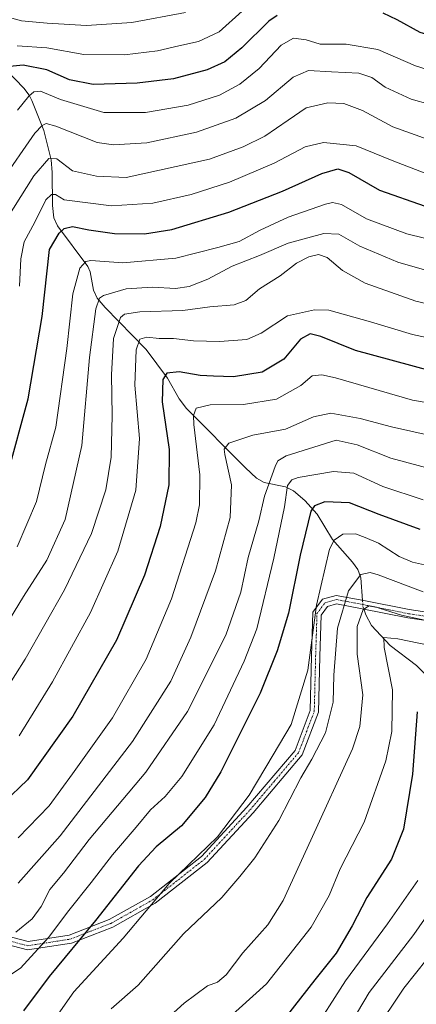
# Model space of a CAD drawing. Units: metres. Extents: x 617129 to 620568, y 4761822 to 4764194.
# Drawn here: x 619631 to 619752, y 4762849 to 4763148 of the extents above; entities that cross this region are included whole.
import ezdxf

# ---------------------------------------------------------------- set-up
doc = ezdxf.new("R2010")
doc.units = ezdxf.units.M
doc.header["$MEASUREMENT"] = 0
doc.linetypes.add('TRAZO_Y_PUNTO', pattern=[1, 0.5, -0.25, 0, -0.25])
for name, color, linetype, lineweight in [('Camino', 19, 'Continuous', 0), ('Camino Cxs', 19, 'Continuous', 0), ('Camino eje', 39, 'TRAZO_Y_PUNTO', 13), ('Corriente natural lineal', 142, 'Continuous', 13), ('Corriente natural lineal oculto', 19, 'TRAZO_Y_PUNTO', 13), ('Curva de nivel maestra', 36, 'Continuous', 30), ('Curva de nivel normal', 36, 'Continuous', 0)]:
    doc.layers.add(name, color=color, linetype=linetype, lineweight=lineweight)

# ---------------------------------------------------------------- blocks, each defined once
blk = doc.blocks.new('*U173')
at = {"layer": 'Curva de nivel normal', "color": 36, "linetype": 'Continuous', "lineweight": 0}
blk.add_polyline3d([(619630.54, 4762886.23, 890), (619643.33, 4762900.56, 890), (619665.33, 4762929.24, 890), (619676.98, 4762947.57, 890), (619683.08, 4762960.86, 890), (619690.6, 4762981.07, 890), (619694.98, 4762997.2, 890), (619695.39, 4763007.14, 890), (619693.44, 4763016.32, 890), (619693.24, 4763018, 890), (619694.66, 4763019.76, 890), (619701.9, 4763022.22, 890), (619711.84, 4763024.01, 890), (619720.31, 4763027.82, 890), (619725.6, 4763028.9, 890), (619734.55, 4763027.34, 890), (619744.09, 4763024.72, 890), (619760.75, 4763020.97, 890)], dxfattribs=at)
blk = doc.blocks.new('*U214')
at = {"layer": 'Curva de nivel maestra', "color": 36, "linetype": 'Continuous', "lineweight": 30}
blk.add_polyline3d([(619755.95, 4763041.72, 900), (619733.1, 4763047.92, 900), (619722.58, 4763052.18, 900), (619719.38, 4763053.03, 900), (619716.42, 4763051.34, 900), (619711.3, 4763045.29, 900), (619704.74, 4763041.31, 900), (619696.08, 4763039.99, 900), (619689.98, 4763040.14, 900), (619685.88, 4763040.33, 900), (619679.49, 4763041.42, 900), (619675.82, 4763041.07, 900), (619674.56, 4763039.12, 900), (619674.39, 4763032.37, 900), (619676.44, 4763017.88, 900), (619676.4, 4763007.11, 900), (619673.79, 4762994.52, 900), (619669.02, 4762979.74, 900), (619660.45, 4762959.95, 900), (619647.19, 4762936.9, 900), (619633.41, 4762917.56, 900), (619626.18, 4762910.66, 900)], dxfattribs=at)
blk = doc.blocks.new('*U216')
at = {"layer": 'Curva de nivel maestra', "color": 36, "linetype": 'Continuous', "lineweight": 30}
blk.add_polyline3d([(619752.77, 4762993.58, 875), (619740.37, 4762998.14, 875), (619731.33, 4763001.65, 875), (619723.82, 4763002.01, 875), (619720.69, 4763000.82, 875), (619719.54, 4762999.11, 875), (619716.32, 4762985.77, 875), (619712.78, 4762968.22, 875), (619709.27, 4762956.76, 875), (619704.1, 4762943.85, 875), (619692.2, 4762920.02, 875), (619687.4, 4762912.22, 875), (619680.2, 4762903.56, 875), (619672.49, 4762897.21, 875), (619667.19, 4762891.5, 875), (619654.06, 4762874.88, 875), (619640.05, 4762857.89, 875), (619632.23, 4762847.44, 875)], dxfattribs=at)
blk = doc.blocks.new('*U218')
at = {"layer": 'Curva de nivel maestra', "color": 36, "linetype": 'Continuous', "lineweight": 30}
blk.add_polyline3d([(619751.9, 4762938.18, 850), (619750.5, 4762919.3, 850), (619747.7, 4762902.63, 850), (619744.09, 4762893.51, 850), (619736.6, 4762881.81, 850), (619732.14, 4762873.26, 850), (619727.26, 4762864.91, 850), (619720.75, 4762856.83, 850), (619712.09, 4762845.7, 850)], dxfattribs=at)
blk = doc.blocks.new('*U224')
at = {"layer": 'Curva de nivel maestra', "color": 36, "linetype": 'Continuous', "lineweight": 30}
for points in [[(619817.87, 4763157.05, 950), (619801.08, 4763147.64, 950), (619786.7, 4763142.33, 950), (619774.28, 4763140.44, 950), (619764.34, 4763141.07, 950), (619752.75, 4763144.53, 950), (619745.82, 4763148.3, 950), (619741.5, 4763150.33, 950)], [(619709.27, 4763149.68, 950), (619706.78, 4763147.98, 950), (619698.54, 4763139.86, 950), (619693.44, 4763135.58, 950), (619688.08, 4763133.17, 950), (619677.82, 4763130.42, 950), (619666.71, 4763129.09, 950), (619653.35, 4763128.74, 950), (619646.19, 4763130.16, 950), (619639.27, 4763133.14, 950), (619632.15, 4763134.6, 950), (619628.03, 4763134.19, 950)]]:
    blk.add_polyline3d(points, dxfattribs=at)
blk = doc.blocks.new('*U225')
at = {"layer": 'Curva de nivel maestra', "color": 36, "linetype": 'Continuous', "lineweight": 30}
blk.add_polyline3d([(619627.44, 4763010.57, 925), (619633.64, 4763033.24, 925), (619637.83, 4763058.23, 925), (619640.11, 4763078.58, 925), (619643.01, 4763083.52, 925), (619644.57, 4763085.02, 925), (619647.08, 4763085.58, 925), (619652.08, 4763084.55, 925), (619659.85, 4763083.5, 925), (619669.03, 4763083.32, 925), (619677.3, 4763084.69, 925), (619694.61, 4763089.93, 925), (619710.93, 4763096.34, 925), (619722.94, 4763101.66, 925), (619727.79, 4763103.11, 925), (619731.12, 4763101.95, 925), (619740.41, 4763096.67, 925), (619754.27, 4763091.79, 925)], dxfattribs=at)

msp = doc.modelspace()

# ---------------------------------------------------------------- linework, layer by layer
at = {"layer": 'Camino', "color": 19, "linetype": 'Continuous', "lineweight": 0}
for points in [[(619886.62, 4762932.12, 834.46), (619870.95, 4762934, 841.38), (619850.39, 4762937.92, 844.53), (619833.94, 4762944.48, 846.23), (619822.42, 4762952.28, 850.66), (619805.36, 4762956.61, 853.95), (619777.89, 4762962.47, 859.01), (619749.04, 4762966.78, 861.44), (619735.18, 4762969.54, 860.21), (619727.4, 4762971, 867.05), (619724.6, 4762970.21, 868.21), (619722.65, 4762967.6, 868.73), (619722.26, 4762955.05, 869.47), (619721.83, 4762938.16, 867.43), (619716.92, 4762925.21, 866.98), (619701.97, 4762907.58, 868.17), (619687.99, 4762892.49, 868.67), (619672.2, 4762880.09, 869.46), (619659.33, 4762872.85, 872.31), (619646.78, 4762867.98, 875.22), (619633.44, 4762865.9, 881.71), (619622.03, 4762868.89, 884.69)], [(619623.12, 4762871.19, 885.82), (619633.58, 4762868.45, 882.99), (619646.13, 4762870.41, 876.86), (619658.26, 4762875.11, 873.67), (619670.81, 4762882.17, 870.59), (619686.29, 4762894.33, 869.83), (619700.1, 4762909.24, 869.18), (619714.74, 4762926.49, 868.04), (619719.34, 4762938.65, 868.66), (619719.76, 4762955.13, 871.07), (619720.18, 4762968.46, 869.74), (619723.11, 4762972.38, 868.52), (619727.29, 4762973.56, 867.29), (619735.66, 4762971.99, 861.85), (619749.46, 4762969.25, 862.92), (619778.33, 4762964.93, 860.27), (619805.94, 4762959.05, 854.95), (619823.82, 4762954.35, 851.12), (619835.11, 4762946.7, 846.81), (619851.09, 4762940.33, 845.6), (619871.34, 4762936.47, 842.76), (619888.36, 4762934.43, 834.68)]]:
    msp.add_polyline3d(points, dxfattribs=at)
at = {"layer": 'Camino Cxs', "color": 19, "linetype": 'Continuous', "lineweight": 0}
for points in [[(619777.89, 4762962.47, 859.01), (619749.04, 4762966.78, 861.44), (619735.18, 4762969.54, 860.21), (619727.4, 4762971, 867.05), (619724.6, 4762970.21, 868.21), (619722.65, 4762967.6, 868.73), (619722.26, 4762955.05, 869.47), (619721.83, 4762938.16, 867.43), (619716.92, 4762925.21, 866.98), (619701.97, 4762907.58, 868.17), (619687.99, 4762892.49, 868.67), (619672.2, 4762880.09, 869.46), (619659.33, 4762872.85, 872.31), (619646.78, 4762867.98, 875.22), (619633.44, 4762865.9, 881.71), (619622.03, 4762868.89, 884.69)], [(619623.12, 4762871.19, 885.82), (619633.58, 4762868.45, 882.99), (619646.13, 4762870.41, 876.86), (619658.26, 4762875.11, 873.67), (619670.81, 4762882.17, 870.59), (619686.29, 4762894.33, 869.83), (619700.1, 4762909.24, 869.18), (619714.74, 4762926.49, 868.04), (619719.34, 4762938.65, 868.66), (619719.76, 4762955.13, 871.07), (619720.18, 4762968.46, 869.74), (619723.11, 4762972.38, 868.52), (619727.29, 4762973.56, 867.29), (619735.66, 4762971.99, 861.85), (619749.46, 4762969.25, 862.92), (619778.33, 4762964.93, 860.27)]]:
    msp.add_polyline3d(points, dxfattribs=at)
at = {"layer": 'Camino eje', "color": 39, "linetype": 'TRAZO_Y_PUNTO', "lineweight": 13}
msp.add_polyline3d([(619622.58, 4762870.04, 885.27), (619633.51, 4762867.18, 882.35), (619646.46, 4762869.2, 876), (619652.73, 4762871.63, 874.47), (619658.8, 4762873.98, 872.97), (619671.51, 4762881.13, 869.95), (619687.14, 4762893.41, 869.24), (619701.04, 4762908.41, 868.61), (619708.36, 4762917.04, 867.93), (619715.83, 4762925.85, 867.57), (619718.29, 4762932.33, 868.34), (619720.59, 4762938.41, 868.04), (619721.01, 4762955.09, 870.32), (619721.21, 4762961.37, 870.21), (619721.42, 4762968.03, 869.03), (619723.86, 4762971.3, 868.36), (619727.35, 4762972.28, 867.18), (619735.42, 4762970.77, 861.01), (619742.32, 4762969.4, 860.62), (619749.25, 4762968.02, 862.32), (619763.68, 4762965.86, 861.25)], dxfattribs=at)
at = {"layer": 'Corriente natural lineal', "color": 142, "linetype": 'Continuous', "lineweight": 13}
for points in [[(619624.39, 4763135.69, 951.97), (619632.28, 4763127.65, 945.64), (619633.92, 4763125.49, 944.2), (619634.71, 4763123.88, 943.07), (619638.42, 4763114.76, 940.02), (619640.63, 4763105.85, 934.11), (619640.95, 4763101.98, 932.3), (619640.98, 4763091.99, 927.99), (619641.45, 4763088.19, 925.92), (619642.59, 4763085.77, 925.28), (619651.78, 4763073.44, 918.31), (619652.46, 4763071.78, 917.68), (619653.49, 4763066.21, 916.11), (619654.64, 4763063.8, 915.41), (619656.98, 4763060.99, 913.72), (619669.46, 4763048.25, 903.37), (619675.96, 4763039.51, 899.57), (619679.53, 4763033.22, 896.98), (619681.73, 4763030.36, 896.22), (619699.64, 4763012.27, 888.79), (619703.08, 4763009.18, 886.09), (619705.34, 4763007.81, 884.21), (619711.81, 4763006.5, 879.79), (619714.23, 4763005.36, 878.91), (619717.72, 4763002.4, 876.88), (619721.47, 4762998.29, 874.56), (619726.09, 4762990.51, 869.54), (619732.26, 4762983.64, 866.07), (619733.84, 4762981.46, 865.76), (619734.7, 4762978.88, 865.36), (619735.25, 4762972.07, 862.15)], [(619735.64, 4762969.45, 859.78), (619736.27, 4762967.63, 858.2), (619737.95, 4762964.44, 857.26), (619743.63, 4762958.36, 856.5), (619751.67, 4762952.26, 851.69), (619758.85, 4762944.95, 846.15), (619760.5, 4762941.8, 844.66), (619761.33, 4762935.14, 843.28), (619761.81, 4762933.34, 842.94), (619762.63, 4762931.79, 842.61), (619768.53, 4762923.75, 837.16), (619777.97, 4762913.52, 831.06), (619781.35, 4762907.38, 824.11), (619791.16, 4762899.55, 821.84)]]:
    msp.add_polyline3d(points, dxfattribs=at)
at = {"layer": 'Corriente natural lineal oculto', "color": 19, "linetype": 'TRAZO_Y_PUNTO', "lineweight": 13}
msp.add_polyline3d([(619735.25, 4762972.07, 862.15), (619735.4, 4762970.16, 860.54), (619735.64, 4762969.45, 859.78)], dxfattribs=at)
at = {"layer": 'Curva de nivel normal', "color": 36, "linetype": 'Continuous', "lineweight": 0}
for points in [[(619855.6, 4763154.38, 935), (619849.11, 4763148, 935), (619830.75, 4763135.16, 935), (619802.64, 4763119.73, 935), (619784.78, 4763112.45, 935), (619771.97, 4763110, 935), (619764.59, 4763110.07, 935), (619755.23, 4763111.98, 935), (619744.48, 4763115.82, 935), (619735.21, 4763120.82, 935), (619729.58, 4763122.96, 935), (619724.74, 4763123.1, 935), (619718.08, 4763121.66, 935), (619712.69, 4763117.92, 935), (619705.54, 4763113.06, 935), (619699.01, 4763109.75, 935), (619688.7, 4763106.02, 935), (619663.41, 4763100.43, 935), (619654.37, 4763100.83, 935), (619647.14, 4763102.48, 935), (619642.36, 4763106.1, 935), (619639.89, 4763106.24, 935), (619635.37, 4763100.95, 935), (619625.22, 4763084.84, 935)], [(619681.44, 4763150.58, 960), (619665.13, 4763147.55, 960), (619651.34, 4763146.6, 960), (619639.4, 4763147.34, 960), (619631.58, 4763148.04, 960), (619625.42, 4763149.8, 960)], [(619698.69, 4763150.96, 955), (619691.65, 4763144.72, 955), (619685.41, 4763141.82, 955), (619679.46, 4763140.48, 955), (619672.93, 4763138.94, 955), (619662.92, 4763137.74, 955), (619650.51, 4763137.84, 955), (619639.3, 4763139.8, 955), (619630.31, 4763140.48, 955)], [(619762.32, 4763130.96, 945), (619751.4, 4763134.42, 945), (619739.88, 4763139.31, 945), (619730.25, 4763140.99, 945), (619722.37, 4763140.96, 945), (619718.17, 4763142.31, 945), (619714.23, 4763142.82, 945), (619710.49, 4763140.7, 945), (619703.85, 4763133.59, 945), (619697.99, 4763128.77, 945), (619691.79, 4763125.52, 945), (619682.27, 4763122.44, 945), (619669.27, 4763120.21, 945), (619656.64, 4763120.22, 945), (619643.44, 4763124.14, 945), (619637.42, 4763126.72, 945), (619635.37, 4763126.45, 945), (619633.85, 4763125.19, 945), (619630.4, 4763120.88, 945)], [(619761.61, 4763121.03, 940), (619750.09, 4763124.21, 940), (619742.17, 4763127.95, 940), (619738.1, 4763130.81, 940), (619734.15, 4763132.14, 940), (619725.78, 4763132.57, 940), (619718.86, 4763132.99, 940), (619714.2, 4763130.96, 940), (619705.74, 4763123.86, 940), (619696.74, 4763118.49, 940), (619684.78, 4763114.22, 940), (619669.73, 4763111.01, 940), (619659.58, 4763110.41, 940), (619654.62, 4763111.09, 940), (619642.05, 4763116.03, 940), (619639.08, 4763116.83, 940), (619637.84, 4763116.3, 940), (619635.61, 4763113.94, 940), (619625.4, 4763099.12, 940)], [(619754.55, 4763101.68, 930), (619744.27, 4763105.61, 930), (619733.32, 4763110.13, 930), (619723.41, 4763111.07, 930), (619717.86, 4763109.74, 930), (619708.42, 4763104.81, 930), (619694.79, 4763099.08, 930), (619683.17, 4763095.3, 930), (619671.55, 4763092.69, 930), (619658.91, 4763091.88, 930), (619644.57, 4763093.74, 930), (619641.9, 4763095.33, 930), (619640.68, 4763095.35, 930), (619638.98, 4763093.71, 930), (619635.62, 4763086.91, 930), (619632.42, 4763080.89, 930), (619631.38, 4763075.81, 930), (619631.03, 4763067.5, 930)], [(619759.42, 4763080.75, 920), (619748.75, 4763083.39, 920), (619736.5, 4763087.89, 920), (619728.87, 4763092.24, 920), (619726.11, 4763092.92, 920), (619723.96, 4763092.4, 920), (619712.62, 4763088.43, 920), (619704.12, 4763084.5, 920), (619697.72, 4763081.06, 920), (619691.28, 4763079.25, 920), (619678.54, 4763075.99, 920), (619662.38, 4763074.59, 920), (619652.65, 4763075.24, 920), (619651.11, 4763074.99, 920), (619649.34, 4763072.97, 920), (619647.18, 4763065.19, 920), (619645.37, 4763048.53, 920), (619642.02, 4763024.64, 920), (619638.89, 4763013.37, 920), (619636.12, 4763002.1, 920), (619630.3, 4762988.37, 920)], [(619759.79, 4763070.82, 915), (619746.01, 4763074.8, 915), (619734.42, 4763079.59, 915), (619728.08, 4763083.29, 915), (619723.45, 4763083.49, 915), (619712.7, 4763080.5, 915), (619703.93, 4763076.8, 915), (619695.62, 4763073.56, 915), (619688.22, 4763069.61, 915), (619682.55, 4763067.38, 915), (619678.45, 4763066.74, 915), (619671.4, 4763067.13, 915), (619663.39, 4763066.64, 915), (619656.48, 4763064.64, 915), (619655.32, 4763063.85, 915), (619654.16, 4763060.57, 915), (619652.3, 4763045.78, 915), (619649.93, 4763019.06, 915), (619644.87, 4762996.65, 915), (619639.31, 4762984.27, 915), (619632.19, 4762973.28, 915), (619620.46, 4762954.11, 915)], [(619761.04, 4763060.7, 910), (619751.42, 4763062.94, 910), (619736.08, 4763068.41, 910), (619729.16, 4763072.28, 910), (619724.48, 4763076.2, 910), (619721.83, 4763077.06, 910), (619718.91, 4763076.4, 910), (619715.2, 4763074.44, 910), (619710.19, 4763070.64, 910), (619703.95, 4763066.64, 910), (619699.8, 4763063.11, 910), (619696.22, 4763061.78, 910), (619688.8, 4763061.15, 910), (619680.68, 4763060.06, 910), (619667.61, 4763059.72, 910), (619662.92, 4763058.96, 910), (619661.73, 4763057.99, 910), (619659.57, 4763051.56, 910), (619658.95, 4763040.54, 910), (619659.2, 4763028.19, 910), (619658.87, 4763015.56, 910), (619657.21, 4763005.61, 910), (619652.84, 4762992.4, 910), (619644.7, 4762975.28, 910), (619632.7, 4762954.24, 910), (619623.78, 4762940.24, 910)], [(619759.42, 4763050.91, 905), (619750.41, 4763052.81, 905), (619737.7, 4763056.61, 905), (619725.06, 4763060.18, 905), (619720.68, 4763060.29, 905), (619712.41, 4763058.48, 905), (619704.41, 4763053.19, 905), (619700.08, 4763051.24, 905), (619691.77, 4763050.64, 905), (619683.84, 4763050.86, 905), (619677.77, 4763051.54, 905), (619673.41, 4763051.6, 905), (619669.74, 4763052.01, 905), (619667.59, 4763051.36, 905), (619666.46, 4763048.12, 905), (619666.06, 4763037.46, 905), (619667.43, 4763021.25, 905), (619666.38, 4763005.57, 905), (619660.85, 4762987.03, 905), (619652.58, 4762968.4, 905), (619641.02, 4762947.36, 905), (619630.84, 4762930.9, 905)], [(619765.87, 4763030.18, 895), (619750.41, 4763032.88, 895), (619727.03, 4763039.59, 895), (619722.89, 4763040.56, 895), (619719.92, 4763040.23, 895), (619716.5, 4763037.35, 895), (619709.08, 4763033.21, 895), (619699.08, 4763031.59, 895), (619688.92, 4763031.41, 895), (619684.73, 4763030.38, 895), (619683.84, 4763028.22, 895), (619683.95, 4763025.42, 895), (619685.85, 4763010.2, 895), (619685.71, 4763001.07, 895), (619684.55, 4762995.57, 895), (619677.16, 4762972.57, 895), (619669.48, 4762954.24, 895), (619659.23, 4762936.36, 895), (619647.15, 4762919.38, 895), (619639.98, 4762909.64, 895), (619630.59, 4762899.93, 895)], [(619629.89, 4762871.27, 885), (619634.79, 4762875.32, 885), (619637.53, 4762879.07, 885), (619640.21, 4762884.23, 885), (619644.41, 4762889.23, 885), (619652.18, 4762899.43, 885), (619669.4, 4762919.93, 885), (619682.1, 4762938.28, 885), (619693.68, 4762961.45, 885), (619698.22, 4762974.57, 885), (619700.45, 4762985.06, 885), (619703.7, 4762996.19, 885), (619705.49, 4763003.72, 885), (619708.72, 4763012.75, 885), (619709.56, 4763014.4, 885), (619712.01, 4763015.95, 885), (619727.2, 4763020.71, 885), (619733.62, 4763019.33, 885), (619743.82, 4763015.28, 885), (619756.33, 4763011.89, 885)], [(619753.66, 4763002.62, 880), (619741.44, 4763006.66, 880), (619732.58, 4763010.65, 880), (619726.4, 4763011.17, 880), (619715.72, 4763009.39, 880), (619713.73, 4763008.71, 880), (619712.47, 4763006.95, 880), (619711.55, 4763000.49, 880), (619708.31, 4762984.92, 880), (619703.12, 4762963.38, 880), (619699.32, 4762953.59, 880), (619690.18, 4762934.25, 880), (619680.35, 4762918.57, 880), (619675.27, 4762912.54, 880), (619670.85, 4762908.45, 880), (619666.49, 4762903.23, 880), (619659.24, 4762894.81, 880), (619652.78, 4762886.4, 880), (619645.94, 4762877.93, 880), (619639.82, 4762869.74, 880), (619631.32, 4762860.38, 880), (619626.82, 4762857.44, 880)], [(619639.92, 4762842.33, 870), (619647.54, 4762853.17, 870), (619662.48, 4762869.49, 870), (619676.52, 4762886.09, 870), (619691.13, 4762900.23, 870), (619700.85, 4762912.9, 870), (619708.09, 4762925.18, 870), (619713.59, 4762934.33, 870), (619718.62, 4762950.84, 870), (619721.31, 4762970.6, 870), (619725.27, 4762987.65, 870), (619726.63, 4762990.35, 870), (619729.26, 4762992.12, 870), (619733.1, 4762992.25, 870), (619736.08, 4762991.18, 870), (619740.16, 4762989.43, 870), (619746.38, 4762985.36, 870), (619750.41, 4762983.63, 870), (619757.79, 4762982.04, 870)], [(619658.87, 4762848.06, 865), (619667.02, 4762855.24, 865), (619680.82, 4762870.83, 865), (619692.48, 4762881.88, 865), (619697.93, 4762888.23, 865), (619702.52, 4762893.89, 865), (619709.82, 4762905.2, 865), (619716.5, 4762918.15, 865), (619719.9, 4762923.8, 865), (619723.96, 4762931.81, 865), (619726.33, 4762941.16, 865), (619726.5, 4762949.36, 865), (619727.66, 4762963.63, 865), (619731, 4762974.94, 865), (619734.76, 4762979.92, 865), (619737.54, 4762980.51, 865), (619740.02, 4762979.79, 865), (619753.67, 4762974.66, 865)], [(619665, 4762835.23, 860), (619681.07, 4762849.71, 860), (619688.11, 4762855.05, 860), (619691.22, 4762856.14, 860), (619693.86, 4762858.38, 860), (619698.91, 4762865.04, 860), (619706.46, 4762873.56, 860), (619711.15, 4762880.89, 860), (619719.52, 4762899.23, 860), (619732.18, 4762927.02, 860), (619734.41, 4762933.75, 860), (619735.36, 4762943.36, 860), (619733.59, 4762955.68, 860), (619733.67, 4762964.16, 860), (619735.48, 4762969.31, 860), (619737.26, 4762970.41, 860), (619738.66, 4762970.23, 860), (619747.15, 4762967.53, 860), (619761.27, 4762964.5, 860)], [(619690.45, 4762841.56, 855), (619706.11, 4762855.64, 855), (619719.61, 4762872.87, 855), (619725.1, 4762882.44, 855), (619728.5, 4762890.51, 855), (619735.78, 4762904.7, 855), (619742.36, 4762923.32, 855), (619744.19, 4762932.24, 855), (619744.38, 4762944.85, 855), (619741.86, 4762957.75, 855), (619741.76, 4762960.77, 855), (619745.99, 4762960.39, 855), (619758.81, 4762957.79, 855)], [(619719.41, 4762839.95, 845), (619730.11, 4762856.58, 845), (619742.87, 4762873.88, 845), (619752.07, 4762886.97, 845)], [(619760.58, 4762884.53, 840), (619750.86, 4762870.56, 840), (619737.32, 4762852.94, 840), (619724.76, 4762831.8, 840)], [(619765.6, 4762876.56, 835), (619747.79, 4762854.28, 835), (619738.84, 4762840.89, 835)]]:
    msp.add_polyline3d(points, dxfattribs=at)

# ---------------------------------------------------------------- block references
at = {"layer": 'Curva de nivel maestra', "color": 36, "linetype": 'Continuous', "lineweight": 30}
for name in ['*U214', '*U216', '*U218', '*U224', '*U225']:
    msp.add_blockref(name, (0, 0), dxfattribs=at)
at = {"layer": 'Curva de nivel normal', "color": 36, "linetype": 'Continuous', "lineweight": 0}
msp.add_blockref('*U173', (0, 0), dxfattribs=at)

doc.saveas('drawing.dxf')
